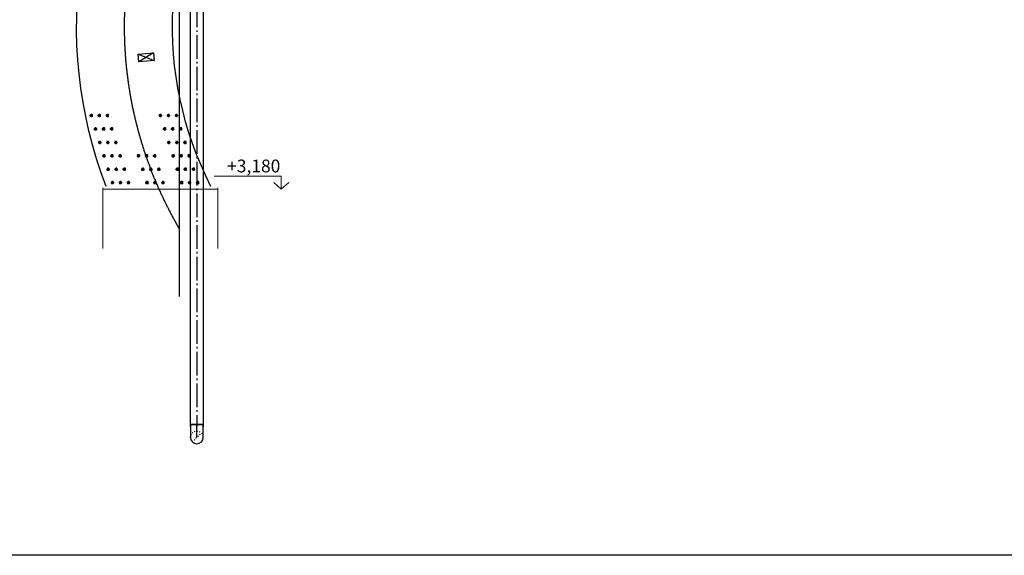
# Model space of a CAD drawing. Extents: x 164709 to 484143, y -180256 to 59023.
# Drawn here: x 416970 to 432370, y -40470 to -32095 of the extents above; entities that cross this region are included whole.
import ezdxf

# ---------------------------------------------------------------- set-up
doc = ezdxf.new("R2010")
doc.units = 0
doc.header["$LTSCALE"] = 50
doc.header["$MEASUREMENT"] = 0
for name, pattern in [('CADVENT_CENTERLINE', [9.9, 7.4, -1, 0.5, -1]), ('CADVENT_HIDDEN', [0.8, 0.25, -0.55]), ('CENTER', [600, 375, -75, 75, -75])]:
    doc.linetypes.add(name, pattern=pattern)
for name, color, linetype in [('025', 1, 'Continuous'), ('035', 2, 'Continuous'), ('osie', 6, 'CENTER'), ('WE-WD-1', 10, 'Continuous')]:
    doc.layers.add(name, color=color, linetype=linetype)
doc.layers.add('5', color=8, linetype='Continuous', lineweight=5)
doc.layers.add('zje_d_alnia_Pen_No__140', color=7, linetype='Continuous', lineweight=13, true_color=0x8db3cd)
doc.styles.add('WYMIAR', font='simplex.shx')

# ---------------------------------------------------------------- blocks, each defined once
blk = doc.blocks.new('A$C1E0F51CC')
at = {"layer": '025', "color": 252, "ltscale": 100}
for p, q in [((3715.4, 2825.4), (3710.3, 2825.4)), ((3711, 2827.2), (3711.8, 2826.5)), ((3711.8, 2824.3), (3711, 2823.6)), ((3712.8, 2828), (3712.8, 2822.8)), ((3714.7, 2827.2), (3713.9, 2826.5)), ((3713.9, 2824.3), (3714.7, 2823.6)), ((3728, 2825.4), (3722.8, 2825.4)), ((3723.6, 2827.2), (3724.4, 2826.5)), ((3724.4, 2824.3), (3723.6, 2823.6)), ((3725.4, 2828), (3725.4, 2822.8)), ((3727.3, 2827.2), (3726.5, 2826.5)), ((3726.5, 2824.3), (3727.3, 2823.6)), ((3740.6, 2825.4), (3735.4, 2825.4)), ((3736.2, 2827.2), (3736.9, 2826.5)), ((3736.9, 2824.3), (3736.2, 2823.6)), ((3738, 2828), (3738, 2822.8)), ((3739.8, 2827.2), (3739.1, 2826.5)), ((3739.1, 2824.3), (3739.8, 2823.6)), ((3823.5, 2825.4), (3818.4, 2825.4)), ((3819.1, 2827.2), (3819.9, 2826.5)), ((3819.9, 2824.3), (3819.1, 2823.6)), ((3820.9, 2828), (3820.9, 2822.8)), ((3822.8, 2827.2), (3822, 2826.5)), ((3822, 2824.3), (3822.8, 2823.6)), ((3836.1, 2825.4), (3830.9, 2825.4)), ((3831.7, 2827.2), (3832.5, 2826.5)), ((3832.5, 2824.3), (3831.7, 2823.6)), ((3833.5, 2828), (3833.5, 2822.8)), ((3835.4, 2827.2), (3834.6, 2826.5)), ((3834.6, 2824.3), (3835.4, 2823.6)), ((3848.7, 2825.4), (3843.5, 2825.4)), ((3844.3, 2827.2), (3845, 2826.5)), ((3845, 2824.3), (3844.3, 2823.6)), ((3846.1, 2828), (3846.1, 2822.8)), ((3847.9, 2827.2), (3847.2, 2826.5)), ((3847.2, 2824.3), (3847.9, 2823.6)), ((3708.8, 2804.4), (3703.7, 2804.4)), ((3704.4, 2806.2), (3705.2, 2805.5)), ((3705.2, 2803.3), (3704.4, 2802.6)), ((3706.2, 2807), (3706.2, 2801.8)), ((3708.1, 2806.2), (3707.3, 2805.5)), ((3707.3, 2803.3), (3708.1, 2802.6)), ((3721.4, 2804.4), (3716.2, 2804.4)), ((3717, 2806.2), (3717.8, 2805.5)), ((3717.8, 2803.3), (3717, 2802.6)), ((3718.8, 2807), (3718.8, 2801.8)), ((3720.7, 2806.2), (3719.9, 2805.5)), ((3719.9, 2803.3), (3720.7, 2802.6)), ((3734, 2804.4), (3728.8, 2804.4)), ((3729.6, 2806.2), (3730.3, 2805.5)), ((3730.3, 2803.3), (3729.6, 2802.6)), ((3731.4, 2807), (3731.4, 2801.8)), ((3733.2, 2806.2), (3732.5, 2805.5)), ((3732.5, 2803.3), (3733.2, 2802.6)), ((3816.9, 2804.4), (3811.7, 2804.4)), ((3812.5, 2806.2), (3813.3, 2805.5)), ((3813.3, 2803.3), (3812.5, 2802.6)), ((3814.3, 2807), (3814.3, 2801.8)), ((3816.2, 2806.2), (3815.4, 2805.5)), ((3815.4, 2803.3), (3816.2, 2802.6)), ((3829.5, 2804.4), (3824.3, 2804.4)), ((3825.1, 2806.2), (3825.9, 2805.5)), ((3825.9, 2803.3), (3825.1, 2802.6)), ((3826.9, 2807), (3826.9, 2801.8)), ((3828.8, 2806.2), (3828, 2805.5)), ((3828, 2803.3), (3828.8, 2802.6)), ((3842.1, 2804.4), (3836.9, 2804.4)), ((3837.7, 2806.2), (3838.4, 2805.5)), ((3838.4, 2803.3), (3837.7, 2802.6)), ((3839.5, 2807), (3839.5, 2801.8)), ((3841.3, 2806.2), (3840.6, 2805.5)), ((3840.6, 2803.3), (3841.3, 2802.6)), ((3702.2, 2783.4), (3697, 2783.4)), ((3697.8, 2785.2), (3698.6, 2784.5)), ((3698.6, 2782.3), (3697.8, 2781.6)), ((3699.6, 2786), (3699.6, 2780.8)), ((3701.5, 2785.2), (3700.7, 2784.5)), ((3700.7, 2782.3), (3701.5, 2781.6)), ((3714.8, 2783.4), (3709.6, 2783.4)), ((3710.4, 2785.2), (3711.2, 2784.5)), ((3711.2, 2782.3), (3710.4, 2781.6)), ((3712.2, 2786), (3712.2, 2780.8)), ((3714.1, 2785.2), (3713.3, 2784.5)), ((3713.3, 2782.3), (3714.1, 2781.6)), ((3727.4, 2783.4), (3722.2, 2783.4)), ((3723, 2785.2), (3723.7, 2784.5)), ((3723.7, 2782.3), (3723, 2781.6)), ((3724.8, 2786), (3724.8, 2780.8)), ((3726.6, 2785.2), (3725.9, 2784.5)), ((3725.9, 2782.3), (3726.6, 2781.6)), ((3810.3, 2783.4), (3805.1, 2783.4)), ((3805.9, 2785.2), (3806.7, 2784.5)), ((3806.7, 2782.3), (3805.9, 2781.6)), ((3807.7, 2786), (3807.7, 2780.8)), ((3809.6, 2785.2), (3808.8, 2784.5)), ((3808.8, 2782.3), (3809.6, 2781.6)), ((3822.9, 2783.4), (3817.7, 2783.4)), ((3818.5, 2785.2), (3819.3, 2784.5)), ((3819.3, 2782.3), (3818.5, 2781.6)), ((3820.3, 2786), (3820.3, 2780.8)), ((3822.1, 2785.2), (3821.4, 2784.5)), ((3821.4, 2782.3), (3822.1, 2781.6)), ((3835.5, 2783.4), (3830.3, 2783.4)), ((3831.1, 2785.2), (3831.8, 2784.5)), ((3831.8, 2782.3), (3831.1, 2781.6)), ((3832.9, 2786), (3832.9, 2780.8)), ((3834.7, 2785.2), (3834, 2784.5)), ((3834, 2782.3), (3834.7, 2781.6)), ((3695.6, 2762.4), (3690.4, 2762.4)), ((3691.2, 2764.2), (3692, 2763.5)), ((3692, 2761.3), (3691.2, 2760.6)), ((3693, 2765), (3693, 2759.8)), ((3694.9, 2764.2), (3694.1, 2763.5)), ((3694.1, 2761.3), (3694.9, 2760.6)), ((3708.2, 2762.4), (3703, 2762.4)), ((3703.8, 2764.2), (3704.6, 2763.5)), ((3704.6, 2761.3), (3703.8, 2760.6)), ((3705.6, 2765), (3705.6, 2759.8)), ((3707.4, 2764.2), (3706.7, 2763.5)), ((3706.7, 2761.3), (3707.4, 2760.6)), ((3720.8, 2762.4), (3715.6, 2762.4)), ((3716.4, 2764.2), (3717.1, 2763.5)), ((3717.1, 2761.3), (3716.4, 2760.6)), ((3718.2, 2765), (3718.2, 2759.8)), ((3720, 2764.2), (3719.3, 2763.5)), ((3719.3, 2761.3), (3720, 2760.6)), ((3749.7, 2762.4), (3744.5, 2762.4)), ((3745.2, 2764.2), (3746, 2763.5)), ((3746, 2761.3), (3745.2, 2760.6)), ((3747.1, 2765), (3747.1, 2759.8)), ((3748.9, 2764.2), (3748.1, 2763.5)), ((3748.1, 2761.3), (3748.9, 2760.6)), ((3762.3, 2762.4), (3757.1, 2762.4)), ((3757.8, 2764.2), (3758.6, 2763.5)), ((3758.6, 2761.3), (3757.8, 2760.6)), ((3759.7, 2765), (3759.7, 2759.8)), ((3761.5, 2764.2), (3760.7, 2763.5)), ((3760.7, 2761.3), (3761.5, 2760.6)), ((3774.8, 2762.4), (3769.6, 2762.4)), ((3770.4, 2764.2), (3771.2, 2763.5)), ((3771.2, 2761.3), (3770.4, 2760.6)), ((3772.2, 2765), (3772.2, 2759.8)), ((3774.1, 2764.2), (3773.3, 2763.5)), ((3773.3, 2761.3), (3774.1, 2760.6)), ((3803.7, 2762.4), (3798.5, 2762.4)), ((3799.3, 2764.2), (3800.1, 2763.5)), ((3800.1, 2761.3), (3799.3, 2760.6)), ((3801.1, 2765), (3801.1, 2759.8)), ((3803, 2764.2), (3802.2, 2763.5)), ((3802.2, 2761.3), (3803, 2760.6)), ((3816.3, 2762.4), (3811.1, 2762.4)), ((3811.9, 2764.2), (3812.6, 2763.5)), ((3812.6, 2761.3), (3811.9, 2760.6)), ((3813.7, 2765), (3813.7, 2759.8)), ((3815.5, 2764.2), (3814.8, 2763.5)), ((3814.8, 2761.3), (3815.5, 2760.6)), ((3828.9, 2762.4), (3823.7, 2762.4)), ((3824.5, 2764.2), (3825.2, 2763.5)), ((3825.2, 2761.3), (3824.5, 2760.6)), ((3826.3, 2765), (3826.3, 2759.8)), ((3828.1, 2764.2), (3827.3, 2763.5)), ((3827.3, 2761.3), (3828.1, 2760.6)), ((3689, 2741.4), (3683.8, 2741.4)), ((3684.6, 2743.2), (3685.4, 2742.5)), ((3686.4, 2744), (3686.4, 2738.8)), ((3688.3, 2743.2), (3687.5, 2742.5)), ((3701.6, 2741.4), (3696.4, 2741.4)), ((3697.2, 2743.2), (3697.9, 2742.5)), ((3699, 2744), (3699, 2738.8)), ((3700.8, 2743.2), (3700.1, 2742.5)), ((3714.2, 2741.4), (3709, 2741.4)), ((3709.8, 2743.2), (3710.5, 2742.5)), ((3711.6, 2744), (3711.6, 2738.8)), ((3713.4, 2743.2), (3712.6, 2742.5)), ((3743.1, 2741.4), (3737.9, 2741.4)), ((3738.6, 2743.2), (3739.4, 2742.5)), ((3740.5, 2744), (3740.5, 2738.8)), ((3742.3, 2743.2), (3741.5, 2742.5)), ((3755.6, 2741.4), (3750.5, 2741.4)), ((3751.2, 2743.2), (3752, 2742.5)), ((3753.1, 2744), (3753.1, 2738.8)), ((3754.9, 2743.2), (3754.1, 2742.5)), ((3768.2, 2741.4), (3763, 2741.4)), ((3763.8, 2743.2), (3764.6, 2742.5)), ((3765.6, 2744), (3765.6, 2738.8)), ((3767.5, 2743.2), (3766.7, 2742.5)), ((3797.1, 2741.4), (3791.9, 2741.4)), ((3792.7, 2743.2), (3793.5, 2742.5)), ((3794.5, 2744), (3794.5, 2738.8)), ((3796.4, 2743.2), (3795.6, 2742.5)), ((3809.7, 2741.4), (3804.5, 2741.4)), ((3805.3, 2743.2), (3806, 2742.5)), ((3807.1, 2744), (3807.1, 2738.8)), ((3808.9, 2743.2), (3808.2, 2742.5)), ((3822.3, 2741.4), (3817.1, 2741.4)), ((3817.9, 2743.2), (3818.6, 2742.5)), ((3819.7, 2744), (3819.7, 2738.8)), ((3821.5, 2743.2), (3820.7, 2742.5)), ((3685.4, 2740.3), (3684.6, 2739.6)), ((3687.5, 2740.3), (3688.3, 2739.6)), ((3697.9, 2740.3), (3697.2, 2739.6)), ((3700.1, 2740.3), (3700.8, 2739.6)), ((3710.5, 2740.3), (3709.8, 2739.6)), ((3712.6, 2740.3), (3713.4, 2739.6)), ((3739.4, 2740.3), (3738.6, 2739.6)), ((3741.5, 2740.3), (3742.3, 2739.6)), ((3752, 2740.3), (3751.2, 2739.6)), ((3754.1, 2740.3), (3754.9, 2739.6)), ((3764.6, 2740.3), (3763.8, 2739.6)), ((3766.7, 2740.3), (3767.5, 2739.6)), ((3793.5, 2740.3), (3792.7, 2739.6)), ((3795.6, 2740.3), (3796.4, 2739.6)), ((3806, 2740.3), (3805.3, 2739.6)), ((3808.2, 2740.3), (3808.9, 2739.6)), ((3818.6, 2740.3), (3817.9, 2739.6)), ((3820.7, 2740.3), (3821.5, 2739.6)), ((3682.4, 2720.4), (3677.2, 2720.4)), ((3678, 2722.2), (3678.8, 2721.5)), ((3678.8, 2719.3), (3678, 2718.6)), ((3679.8, 2723), (3679.8, 2717.8)), ((3681.7, 2722.2), (3680.9, 2721.5)), ((3680.9, 2719.3), (3681.7, 2718.6)), ((3695, 2720.4), (3689.8, 2720.4)), ((3690.6, 2722.2), (3691.3, 2721.5)), ((3691.3, 2719.3), (3690.6, 2718.6)), ((3692.4, 2723), (3692.4, 2717.8)), ((3694.2, 2722.2), (3693.5, 2721.5)), ((3693.5, 2719.3), (3694.2, 2718.6)), ((3707.6, 2720.4), (3702.4, 2720.4)), ((3703.1, 2722.2), (3703.9, 2721.5)), ((3703.9, 2719.3), (3703.1, 2718.6)), ((3705, 2723), (3705, 2717.8)), ((3706.8, 2722.2), (3706, 2721.5)), ((3706, 2719.3), (3706.8, 2718.6)), ((3736.5, 2720.4), (3731.3, 2720.4)), ((3732, 2722.2), (3732.8, 2721.5)), ((3732.8, 2719.3), (3732, 2718.6)), ((3733.9, 2723), (3733.9, 2717.8)), ((3735.7, 2722.2), (3734.9, 2721.5)), ((3734.9, 2719.3), (3735.7, 2718.6)), ((3749, 2720.4), (3743.9, 2720.4)), ((3744.6, 2722.2), (3745.4, 2721.5)), ((3745.4, 2719.3), (3744.6, 2718.6)), ((3746.5, 2723), (3746.5, 2717.8)), ((3748.3, 2722.2), (3747.5, 2721.5)), ((3747.5, 2719.3), (3748.3, 2718.6)), ((3761.6, 2720.4), (3756.4, 2720.4)), ((3757.2, 2722.2), (3758, 2721.5)), ((3758, 2719.3), (3757.2, 2718.6)), ((3759, 2723), (3759, 2717.8)), ((3760.9, 2722.2), (3760.1, 2721.5)), ((3760.1, 2719.3), (3760.9, 2718.6)), ((3790.5, 2720.4), (3785.3, 2720.4)), ((3786.1, 2722.2), (3786.9, 2721.5)), ((3786.9, 2719.3), (3786.1, 2718.6)), ((3787.9, 2723), (3787.9, 2717.8)), ((3789.8, 2722.2), (3789, 2721.5)), ((3789, 2719.3), (3789.8, 2718.6)), ((3803.1, 2720.4), (3797.9, 2720.4)), ((3798.7, 2722.2), (3799.4, 2721.5)), ((3799.4, 2719.3), (3798.7, 2718.6)), ((3800.5, 2723), (3800.5, 2717.8)), ((3802.3, 2722.2), (3801.6, 2721.5)), ((3801.6, 2719.3), (3802.3, 2718.6)), ((3815.7, 2720.4), (3810.5, 2720.4)), ((3811.2, 2722.2), (3812, 2721.5)), ((3812, 2719.3), (3811.2, 2718.6)), ((3813.1, 2723), (3813.1, 2717.8)), ((3814.9, 2722.2), (3814.1, 2721.5)), ((3814.1, 2719.3), (3814.9, 2718.6))]:
    blk.add_line(p, q, dxfattribs=at)
for centre in [(3712.8, 2825.4), (3725.4, 2825.4), (3738, 2825.4), (3820.9, 2825.4), (3833.5, 2825.4), (3846.1, 2825.4), (3706.2, 2804.4), (3718.8, 2804.4), (3731.4, 2804.4), (3814.3, 2804.4), (3826.9, 2804.4), (3839.5, 2804.4), (3699.6, 2783.4), (3712.2, 2783.4), (3724.8, 2783.4), (3807.7, 2783.4), (3820.3, 2783.4), (3832.9, 2783.4), (3693, 2762.4), (3705.6, 2762.4), (3718.2, 2762.4), (3747.1, 2762.4), (3759.7, 2762.4), (3772.2, 2762.4), (3801.1, 2762.4), (3813.7, 2762.4), (3826.3, 2762.4), (3686.4, 2741.4), (3699, 2741.4), (3711.6, 2741.4), (3740.5, 2741.4), (3753.1, 2741.4), (3765.6, 2741.4), (3794.5, 2741.4), (3807.1, 2741.4), (3819.7, 2741.4), (3679.8, 2720.4), (3692.4, 2720.4), (3705, 2720.4), (3733.9, 2720.4), (3746.5, 2720.4), (3759, 2720.4), (3787.9, 2720.4), (3800.5, 2720.4), (3813.1, 2720.4)]:
    blk.add_circle(centre, 1.5, dxfattribs=at)
at = {"layer": '035', "color": 252, "ltscale": 100}
for p, q in [((3772.6, 2921.3), (3747.6, 2911.5)), ((3748.7, 2923.4), (3771.5, 2909.3))]:
    blk.add_line(p, q, dxfattribs=at)
blk.add_lwpolyline([(3748.7, 2923.4), (3747.6, 2911.5), (3771.5, 2909.3), (3772.6, 2921.3)], close=True, dxfattribs=at)
for radius, start, end in [(699.9, 339.0646, 38.0125), (549.9, 332.9495, 32.8503)]:
    blk.add_arc((3169.1, 2964.5), radius, start, end, dxfattribs=at)
at = {"layer": '5', "color": 252}
for p, q in [((3548.9, 2730.5), (3548.9, 2710.4)), ((3548.9, 2730.5), (3653.6, 2730.5)), ((3548.9, 2710.4), (3537, 2720.5)), ((3548.9, 2710.4), (3560.7, 2720.5))]:
    blk.add_line(p, q, dxfattribs=at)
at = {"layer": 'osie', "color": 252, "ltscale": 10}
blk.add_line((3708.1, 2542.5), (3708.1, 3431), dxfattribs=at)
blk.add_arc((3169.1, 2964.5), 624.9, 329.589, 35.6909, dxfattribs=at)
at = {"layer": 'zje_d_alnia_Pen_No__140', "color": 252, "linetype": 'Continuous'}
for p, q in [((3648.1, 2617.4), (3648.1, 2712.4)), ((3828.1, 2617.3), (3828.1, 2712.4)), ((3828.1, 2710.4), (3648.1, 2710.4)), ((3828.1, 2710.4), (3648.1, 2710.4))]:
    blk.add_line(p, q, dxfattribs=at)
at = {"layer": '5', "color": 252, "extrusion": (0, 0, -1), "insert": (3550.3, 2743.9), "char_height": 20, "attachment_point": 6, "text_direction": (-1, 0, 0), "style": 'WYMIAR'}
blk.add_mtext('+3,180', dxfattribs=at)

msp = doc.modelspace()

# ---------------------------------------------------------------- linework, layer by layer
msp.add_lwpolyline([(411094.9, -3851.1), (444203.1, -3851.1), (444203.1, -40470.2), (411094.9, -40470.2)], close=True)
at = {"layer": 'WE-WD-1'}
for p, q in [((419641.1, -38461.7, 601.7), (419641.1, -27386.8)), ((419841.1, -27386.8), (419841.1, -38461.9, 601.7)), ((419641.1, -38426.7, 601.7), (419641.1, -38426.5, 601.7)), ((419841.1, -38426.7, 601.7), (419641.1, -38426.7, 601.7))]:
    msp.add_line(p, q, dxfattribs=at)
at = {"layer": 'WE-WD-1', "linetype": 'CADVENT_CENTERLINE'}
for p, q in [((419741.1, -27386.8), (419741.1, -38461.9, 601.7)), ((419741.1, -38626.5, 601.7), (419741.1, -38426.5, 601.7))]:
    msp.add_line(p, q, dxfattribs=at)
at = {"layer": 'WE-WD-1', "linetype": 'CADVENT_HIDDEN'}
msp.add_line((419670.4, -38697.2, 601.7), (419811.8, -38555.8, 601.7), dxfattribs=at)
at = {"layer": 'WE-WD-1', "elevation": 601.7}
for points in [[(419641.1, -38426.5), (419841.1, -38426.5)], [(419641.1, -38426.7), (419641.1, -38626.5), (419648.7, -38664.8), (419670.4, -38697.2), (419702.8, -38718.9), (419741.1, -38726.5), (419779.3, -38718.9), (419811.8, -38697.2), (419833.4, -38664.8), (419841.1, -38626.5)], [(419641.1, -38626.5), (419648.7, -38664.8), (419670.4, -38697.2), (419702.8, -38718.9), (419741.1, -38726.5), (419779.3, -38718.9), (419811.8, -38697.2), (419833.4, -38664.8), (419841.1, -38626.5), (419841.1, -38426.7)]]:
    msp.add_lwpolyline(points, dxfattribs=at)
at = {"layer": 'WE-WD-1', "linetype": 'CADVENT_HIDDEN', "elevation": 601.7}
for points in [[(419641.1, -38426.7), (419641.1, -38426.5)], [(419841.1, -38426.5), (419841.1, -38426.7)], [(419641.1, -38626.5), (419648.7, -38588.2), (419670.4, -38555.8), (419702.8, -38534.1), (419741.1, -38526.5), (419779.3, -38534.1), (419811.8, -38555.8), (419833.4, -38588.2), (419841.1, -38626.5)]]:
    msp.add_lwpolyline(points, dxfattribs=at)

# ---------------------------------------------------------------- block references
at = {"xscale": -10, "yscale": 10, "zscale": 10}
msp.add_blockref('A$C1E0F51CC', (456549.8, -61847.5), dxfattribs=at)

doc.saveas('drawing.dxf')
